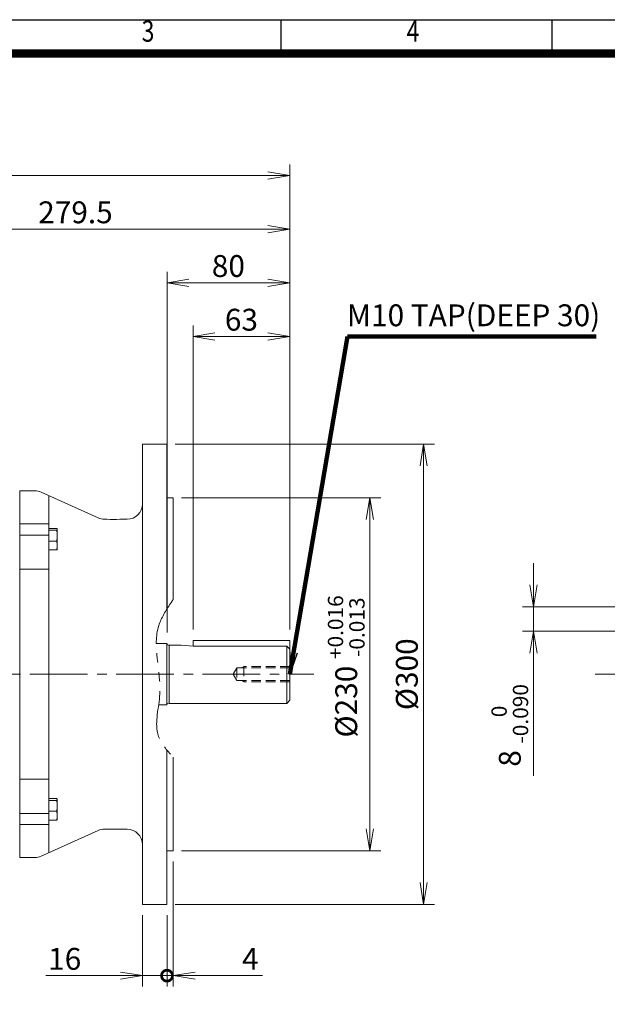
# Model space of a CAD drawing. Units: millimetres. Extents: x -74 to 1560, y 31 to 1186.
# Drawn here: x 407 to 790, y 434 to 1076 of the extents above; entities that cross this region are included whole.
import ezdxf
from ezdxf.enums import TextEntityAlignment as Align

# ---------------------------------------------------------------- set-up
doc = ezdxf.new("R2010")
doc.units = ezdxf.units.MM
doc.header["$LTSCALE"] = 50
for name, pattern in [('CENTER2', [1.125, 0.75, -0.125, 0.125, -0.125]), ('HIDDEN2', [0.1875, 0.125, -0.0625]), ('PHANTOM2', [1.25, 0.625, -0.125, 0.125, -0.125, 0.125, -0.125])]:
    doc.linetypes.add(name, pattern=pattern)
doc.layers.get('0').update_dxf_attribs({"linetype": 'CONTINUOUS', "lineweight": 30})
doc.layers.get('DEFPOINTS').update_dxf_attribs({"linetype": 'CONTINUOUS'})
for name, color, linetype, lineweight in [('CENTER LINE', 1, 'CENTER2', 9), ('CUTTING LINE', 6, 'PHANTOM2', 20), ('DIMENSION LINE', 2, 'CONTINUOUS', 13), ('HIDDEN OUTLINE', 2, 'HIDDEN2', 20), ('OUTLINE', 3, 'CONTINUOUS', 20)]:
    doc.layers.add(name, color=color, linetype=linetype, lineweight=lineweight)
doc.styles.add('ROMANS', font='romans.shx', dxfattribs={"width": 0.7, "height": 3.5, "bigfont": 'whgtxt.shx'})
doc.styles.get("Standard").update_dxf_attribs({"font": 'romans.shx', "width": 0.8, "bigfont": 'whgtxt.shx'})
doc.dimstyles.get("Standard").update_dxf_attribs({"dimtxt": 3, "dimasz": 3, "dimexe": 1, "dimexo": 1, "dimgap": 1, "dimtad": 1, "dimdec": 1, "dimdsep": 46, "dimtxsty": 'Standard', "dimblk": 'OPEN', "dimcen": 0, "dimclrd": 2, "dimclre": 2, "dimclrt": 256, "dimadec": 1, "dimazin": 2, "dimtfac": 1, "dimtdec": 1, "dimtmove": 0, "dimatfit": 3, "dimldrblk": 'OPEN', "dimfxl": 0, "dimtolj": 1, "dimtzin": 0, "dimlwd": 9, "dimlwe": 9, "dimarcsym": 0})
doc.dimstyles.new('STANDARD$0', dxfattribs={"dimscale": 0, "dimtxt": 2.5, "dimasz": 2.5, "dimexe": 1.25, "dimexo": 1.25, "dimgap": 0.671, "dimtad": 1, "dimdsep": 46, "dimtxsty": 'Standard', "dimblk": 'OPEN', "dimcen": 0, "dimclrd": 4, "dimclre": 4, "dimclrt": 7, "dimadec": 1, "dimazin": 2, "dimtfac": 1, "dimtmove": 0, "dimatfit": 3, "dimldrblk": 'OPEN', "dimfxl": 0, "dimtolj": 1, "dimtzin": 0, "dimlwd": -1, "dimlwe": -1, "dimarcsym": 0})

# ---------------------------------------------------------------- blocks, each defined once
blk = doc.blocks.new('HS_A4양식_S_L(210X297MM)')
at = {"color": 0}
blk.add_line((18, 190), (283, 190), dxfattribs=at)
for p, q in [((118.37, 186), (118.37, 190)), ((150.5, 186), (150.5, 190)), ((18, 186), (283, 186))]:
    blk.add_line(p, q)
at = {"color": 3, "const_width": 1}
blk.add_lwpolyline([(22, 18), (279, 18), (279, 186), (22, 186), (22, 17.5)], dxfattribs=at)
at = {"style": 'ROMANS', "width": 0.8}
for s, p in [('3', (102.6, 188.32)), ('4', (134, 188.32))]:
    blk.add_text(s, height=2.5, dxfattribs=at).set_placement(p, align=Align.MIDDLE)
blk = doc.blocks.new('_Open')
at = {"color": 0, "linetype": 'ByBlock', "lineweight": -2}
for p, q in [((-1, 0.167), (0, 0)), ((-1, -0.167), (0, 0)), ((0, 0), (-1, 0))]:
    blk.add_line(p, q, dxfattribs=at)
blk = doc.blocks.new('*D5')
at = {"layer": 'DEFPOINTS', "color": 0, "transparency": 16777216}
for p in [(303.64, 939.52), (303.64, 846.45), (582.94, 671.41)]:
    blk.add_point(p, dxfattribs=at)
at = {"layer": 'DIMENSION LINE', "color": 2, "transparency": 16777216}
for p, q in [((303.64, 853.57), (303.64, 946.64)), ((582.94, 678.54), (582.94, 946.64)), ((568.69, 939.52), (317.89, 939.52))]:
    blk.add_line(p, q, dxfattribs=at)
at = {"layer": 'DIMENSION LINE', "color": 2, "transparency": 16777216, "xscale": 14.25, "yscale": 14.25, "zscale": 14.25, "rotation": 180}
blk.add_blockref('_Open', (303.64, 939.52), dxfattribs=at)
at = {"layer": 'DIMENSION LINE', "color": 2, "transparency": 16777216, "xscale": 14.25, "yscale": 14.25, "zscale": 14.25}
blk.add_blockref('_Open', (582.94, 939.52), dxfattribs=at)
at = {"layer": 'DIMENSION LINE', "color": 7, "transparency": 16777216, "insert": (443.29, 950.47), "char_height": 14.25, "attachment_point": 5, "bg_fill": 3, "box_fill_scale": 1.1, "bg_fill_color": 256, "bg_fill_true_color": 13158600, "bg_fill_transparency": 0}
blk.add_mtext('\\A1;279.5', dxfattribs=at)
blk = doc.blocks.new('*D6')
at = {"layer": 'DEFPOINTS', "color": 0, "transparency": 16777216}
for p in [(582.94, 974.52), (89.34, 747.08), (582.94, 671.41)]:
    blk.add_point(p, dxfattribs=at)
at = {"layer": 'DIMENSION LINE', "color": 2, "transparency": 16777216}
for p, q in [((89.34, 754.21), (89.34, 981.64)), ((582.94, 678.54), (582.94, 981.64)), ((103.59, 974.52), (568.69, 974.52))]:
    blk.add_line(p, q, dxfattribs=at)
at = {"layer": 'DIMENSION LINE', "color": 2, "transparency": 16777216, "xscale": 14.25, "yscale": 14.25, "zscale": 14.25, "rotation": 180}
blk.add_blockref('_Open', (89.34, 974.52), dxfattribs=at)
at = {"layer": 'DIMENSION LINE', "color": 2, "transparency": 16777216, "xscale": 14.25, "yscale": 14.25, "zscale": 14.25}
blk.add_blockref('_Open', (582.94, 974.52), dxfattribs=at)
at = {"layer": 'DIMENSION LINE', "color": 7, "transparency": 16777216, "insert": (336.14, 989.2), "char_height": 14.25, "attachment_point": 5, "bg_fill": 3, "box_fill_scale": 1.1, "bg_fill_color": 256, "bg_fill_true_color": 13158600, "bg_fill_transparency": 0}
blk.add_mtext('\\A1;(APPROX. 495)', dxfattribs=at)
blk = doc.blocks.new('*D7')
at = {"layer": 'DEFPOINTS', "color": 0, "transparency": 16777216}
for p in [(582.94, 904.52), (502.94, 669.41), (582.94, 671.41)]:
    blk.add_point(p, dxfattribs=at)
at = {"layer": 'DIMENSION LINE', "color": 2, "transparency": 16777216}
for p, q in [((502.94, 676.54), (502.94, 911.64)), ((582.94, 678.54), (582.94, 911.64)), ((517.19, 904.52), (568.69, 904.52))]:
    blk.add_line(p, q, dxfattribs=at)
at = {"layer": 'DIMENSION LINE', "color": 2, "transparency": 16777216, "xscale": 14.25, "yscale": 14.25, "zscale": 14.25, "rotation": 180}
blk.add_blockref('_Open', (502.94, 904.52), dxfattribs=at)
at = {"layer": 'DIMENSION LINE', "color": 2, "transparency": 16777216, "xscale": 14.25, "yscale": 14.25, "zscale": 14.25}
blk.add_blockref('_Open', (582.94, 904.52), dxfattribs=at)
at = {"layer": 'DIMENSION LINE', "color": 7, "transparency": 16777216, "insert": (542.94, 915.47), "char_height": 14.25, "attachment_point": 5, "bg_fill": 3, "box_fill_scale": 1.1, "bg_fill_color": 256, "bg_fill_true_color": 13158600, "bg_fill_transparency": 0}
blk.add_mtext('\\A1;80', dxfattribs=at)
blk = doc.blocks.new('*D8')
at = {"layer": 'DEFPOINTS', "color": 0, "transparency": 16777216}
for p in [(582.94, 869.52), (519.94, 671.41), (582.94, 671.41)]:
    blk.add_point(p, dxfattribs=at)
at = {"layer": 'DIMENSION LINE', "color": 2, "transparency": 16777216}
for p, q in [((519.94, 678.54), (519.94, 876.64)), ((582.94, 678.54), (582.94, 876.64)), ((534.19, 869.52), (568.69, 869.52))]:
    blk.add_line(p, q, dxfattribs=at)
at = {"layer": 'DIMENSION LINE', "color": 2, "transparency": 16777216, "xscale": 14.25, "yscale": 14.25, "zscale": 14.25, "rotation": 180}
blk.add_blockref('_Open', (519.94, 869.52), dxfattribs=at)
at = {"layer": 'DIMENSION LINE', "color": 2, "transparency": 16777216, "xscale": 14.25, "yscale": 14.25, "zscale": 14.25}
blk.add_blockref('_Open', (582.94, 869.52), dxfattribs=at)
at = {"layer": 'DIMENSION LINE', "color": 7, "transparency": 16777216, "insert": (551.44, 880.47), "char_height": 14.25, "attachment_point": 5, "bg_fill": 3, "box_fill_scale": 1.1, "bg_fill_color": 256, "bg_fill_true_color": 13158600, "bg_fill_transparency": 0}
blk.add_mtext('\\A1;63', dxfattribs=at)
blk = doc.blocks.new('*D17')
at = {"layer": 'DEFPOINTS', "color": 0, "transparency": 16777216}
for p in [(824.79, 693.41), (741.82, 677.41), (824.79, 677.41)]:
    blk.add_point(p, dxfattribs=at)
at = {"layer": 'DIMENSION LINE', "color": 2, "transparency": 16777216}
for p, q in [((741.82, 707.66), (741.82, 721.91)), ((817.67, 693.41), (734.69, 693.41)), ((741.82, 693.41), (741.82, 677.41)), ((817.67, 677.41), (734.69, 677.41)), ((741.82, 663.16), (741.82, 583.25))]:
    blk.add_line(p, q, dxfattribs=at)
at = {"layer": 'DIMENSION LINE', "color": 2, "transparency": 16777216, "xscale": 14.25, "yscale": 14.25, "zscale": 14.25}
for p, rotation in [((741.82, 693.41), 270), ((741.82, 677.41), 90)]:
    blk.add_blockref('_Open', p, dxfattribs=dict(at, rotation=rotation))
at = {"layer": 'DIMENSION LINE', "color": 7, "transparency": 16777216, "insert": (726.36, 616.08), "char_height": 14.25, "attachment_point": 5, "rotation": 90, "bg_fill": 3, "box_fill_scale": 1.1, "bg_fill_color": 256, "bg_fill_true_color": 13158600, "bg_fill_transparency": 0}
blk.add_mtext('\\A1;8 {\\Fromans|c129;\\H0.7x;\\S 0^ -0.090;}', dxfattribs=at)
blk = doc.blocks.new('*D24')
at = {"layer": 'DEFPOINTS', "color": 0, "transparency": 16777216}
for p in [(501.24, 799.41), (670.21, 799.41), (501.24, 499.41)]:
    blk.add_point(p, dxfattribs=at)
at = {"layer": 'DIMENSION LINE', "color": 2, "transparency": 16777216}
for p, q in [((508.36, 799.41), (677.33, 799.41)), ((670.21, 513.66), (670.21, 785.16)), ((508.36, 499.41), (677.33, 499.41))]:
    blk.add_line(p, q, dxfattribs=at)
at = {"layer": 'DIMENSION LINE', "color": 2, "transparency": 16777216, "xscale": 14.25, "yscale": 14.25, "zscale": 14.25}
for p, rotation in [((670.21, 799.41), 90), ((670.21, 499.41), 270)]:
    blk.add_blockref('_Open', p, dxfattribs=dict(at, rotation=rotation))
at = {"layer": 'DIMENSION LINE', "color": 7, "transparency": 16777216, "insert": (659.26, 649.41), "char_height": 14.25, "attachment_point": 5, "rotation": 90, "bg_fill": 3, "box_fill_scale": 1.1, "bg_fill_color": 256, "bg_fill_true_color": 13158600, "bg_fill_transparency": 0}
blk.add_mtext('\\A1;%%C300', dxfattribs=at)
blk = doc.blocks.new('*D25')
at = {"layer": 'DEFPOINTS', "color": 0, "transparency": 16777216}
for p in [(505.24, 764.41), (635.21, 764.41), (505.24, 534.41)]:
    blk.add_point(p, dxfattribs=at)
at = {"layer": 'DIMENSION LINE', "color": 2, "transparency": 16777216}
for p, q in [((512.36, 764.41), (642.33, 764.41)), ((635.21, 548.66), (635.21, 750.16)), ((512.36, 534.41), (642.33, 534.41))]:
    blk.add_line(p, q, dxfattribs=at)
at = {"layer": 'DIMENSION LINE', "color": 2, "transparency": 16777216, "xscale": 14.25, "yscale": 14.25, "zscale": 14.25}
for p, rotation in [((635.21, 764.41), 90), ((635.21, 534.41), 270)]:
    blk.add_blockref('_Open', p, dxfattribs=dict(at, rotation=rotation))
at = {"layer": 'DIMENSION LINE', "color": 7, "transparency": 16777216, "insert": (619.74, 654.51), "char_height": 14.25, "attachment_point": 5, "rotation": 90, "bg_fill": 3, "box_fill_scale": 1.1, "bg_fill_color": 256, "bg_fill_true_color": 13158600, "bg_fill_transparency": 0}
blk.add_mtext('\\A1;%%C230 {\\H0.7x;\\S+0.016^ -0.013;}', dxfattribs=at)
blk = doc.blocks.new('_DotSmall')
at = {"color": 0, "linetype": 'ByBlock', "const_width": 0.5}
blk.add_lwpolyline([(-0.0625, 0, 1), (0.0625, 0, 1)], format="xyb", close=True, dxfattribs=at)
blk = doc.blocks.new('*D26')
at = {"layer": 'DEFPOINTS', "color": 0, "transparency": 16777216}
for p in [(506.94, 534.41), (502.94, 499.41), (506.94, 452.97)]:
    blk.add_point(p, dxfattribs=at)
at = {"layer": 'DIMENSION LINE', "color": 2, "transparency": 16777216}
for p, q in [((506.94, 527.29), (506.94, 445.84)), ((502.94, 492.29), (502.94, 445.84)), ((502.94, 452.97), (488.69, 452.97)), ((502.94, 452.97), (506.94, 452.97)), ((521.19, 452.97), (565.13, 452.97))]:
    blk.add_line(p, q, dxfattribs=at)
at = {"layer": 'DIMENSION LINE', "color": 2, "transparency": 16777216, "xscale": 14.25, "yscale": 14.25, "zscale": 14.25}
blk.add_blockref('_DotSmall', (502.94, 452.97), dxfattribs=at)
at = {"layer": 'DIMENSION LINE', "color": 2, "transparency": 16777216, "xscale": 14.25, "yscale": 14.25, "zscale": 14.25, "rotation": 180}
blk.add_blockref('_Open', (506.94, 452.97), dxfattribs=at)
at = {"layer": 'DIMENSION LINE', "color": 7, "transparency": 16777216, "insert": (557.24, 463.92), "char_height": 14.25, "attachment_point": 5, "bg_fill": 3, "box_fill_scale": 1.1, "bg_fill_color": 256, "bg_fill_true_color": 13158600, "bg_fill_transparency": 0}
blk.add_mtext('\\A1;4', dxfattribs=at)
blk = doc.blocks.new('*D27')
at = {"layer": 'DEFPOINTS', "color": 0, "transparency": 16777216}
for p in [(486.94, 499.41), (502.94, 499.41), (502.94, 452.97)]:
    blk.add_point(p, dxfattribs=at)
at = {"layer": 'DIMENSION LINE', "color": 2, "transparency": 16777216}
for p, q in [((486.94, 492.29), (486.94, 445.84)), ((502.94, 492.29), (502.94, 445.84)), ((472.69, 452.97), (424.04, 452.97)), ((502.94, 452.97), (486.94, 452.97)), ((502.94, 452.97), (531.44, 452.97))]:
    blk.add_line(p, q, dxfattribs=at)
at = {"layer": 'DIMENSION LINE', "color": 2, "transparency": 16777216, "xscale": 14.25, "yscale": 14.25, "zscale": 14.25, "rotation": 180}
blk.add_blockref('_DotSmall', (502.94, 452.97), dxfattribs=at)
at = {"layer": 'DIMENSION LINE', "color": 2, "transparency": 16777216, "xscale": 14.25, "yscale": 14.25, "zscale": 14.25}
blk.add_blockref('_Open', (486.94, 452.97), dxfattribs=at)
at = {"layer": 'DIMENSION LINE', "color": 7, "transparency": 16777216, "insert": (436.28, 463.92), "char_height": 14.25, "attachment_point": 5, "bg_fill": 3, "box_fill_scale": 1.1, "bg_fill_color": 256, "bg_fill_true_color": 13158600, "bg_fill_transparency": 0}
blk.add_mtext('\\A1;16', dxfattribs=at)

msp = doc.modelspace()

# ---------------------------------------------------------------- linework, layer by layer
at = {"layer": 'CENTER LINE'}
for p, q in [((76.145, 649.414), (598.738, 649.414)), ((782.025, 649.414), (887.557, 649.414))]:
    msp.add_line(p, q, dxfattribs=at)
at = {"layer": 'OUTLINE'}
for p, q in [((406.938, 579.72), (406.938, 649.414)), ((406.938, 579.72), (406.938, 649.414)), ((497.488, 629.414), (502.938, 629.414)), ((503.938, 630.564), (504.438, 630.564)), ((504.438, 630.414), (580.938, 630.414)), ((582.938, 632.414), (580.938, 630.414)), ((502.938, 599.892), (502.938, 499.414)), ((506.938, 595.434), (506.938, 534.414)), ((406.938, 581.031), (425.938, 581.031)), ((406.938, 576.84), (406.938, 579.72)), ((406.938, 576.84), (406.938, 579.72)), ((406.938, 573.67), (406.938, 576.84)), ((406.938, 573.67), (406.938, 576.84)), ((430.857, 568.421), (425.938, 568.421)), ((430.857, 567.151), (425.938, 567.151)), ((431.373, 567.991), (431.438, 567.879)), ((431.438, 554.879), (431.438, 567.879)), ((406.938, 558.76), (425.938, 558.76)), ((430.857, 560.109), (425.938, 560.109)), ((430.857, 554.338), (425.938, 554.338)), ((431.438, 554.879), (431.373, 554.768)), ((406.938, 551.414), (425.938, 551.414)), ((457.976, 547.529), (420.899, 530.799)), ((463.688, 548.414), (462.089, 548.414)), ((476.938, 548.414), (472.188, 548.414)), ((506.938, 534.414), (502.938, 534.414)), ((416.786, 529.914), (406.938, 529.914)), ((502.938, 499.414), (486.938, 499.414))]:
    msp.add_line(p, q, dxfattribs=at)
for centre, radius, start, end in [((503.938, 629.564), 1, 90, 180), ((419.594, 563.485), 11.845, 0.700838, 18.02683), ((419.585, 563.776), 11.853, 341.979447, 359.292886), ((423.304, 557.089), 8.135, 0.951976, 21.798978), ((423.43, 557.334), 8.008, 338.034701, 359.214345), ((462.089, 538.414), 10, 90, 114.285825), ((467.938, 447.497), 101.006, 87.58848, 92.41152), ((476.938, 538.414), 10, 0, 90), ((416.786, 539.914), 10, 270, 294.285825)]:
    msp.add_arc(centre, radius, start, end, dxfattribs=at)
for points, knots in [([(430.857, 568.421), (431.034, 568.317), (431.18, 568.212), (431.382, 568.001), (431.438, 567.894), (431.438, 567.786)], [0, 0, 0, 0, 0.5, 0.5, 1, 1, 1, 1]), ([(431.438, 567.786), (431.438, 567.732), (431.424, 567.678), (431.371, 567.571), (431.331, 567.517), (431.18, 567.359), (431.034, 567.254), (430.857, 567.151)], [0, 0, 0, 0, 0.25, 0.25, 0.5, 0.5, 1, 1, 1, 1]), ([(430.857, 554.338), (431.034, 554.442), (431.18, 554.547), (431.323, 554.696), (431.357, 554.74), (431.382, 554.784)], [0, 0, 0, 0, 0.5, 0.5, 0.70593964, 0.70593964, 0.70593964, 0.70593964])]:
    msp.add_open_spline(points, degree=3, knots=knots, dxfattribs=at)

# ---------------------------------------------------------------- block references
at = {"lineweight": 0, "xscale": 5.5, "yscale": 5.5, "zscale": 5.5}
msp.add_blockref('HS_A4양식_S_L(210X297MM)', (-73.723, 31.013), dxfattribs=at)

# ---------------------------------------------------------------- texts
at = {"layer": 'DIMENSION LINE', "color": 7, "insert": (702.715, 881.503), "char_height": 14.25, "attachment_point": 5}
msp.add_mtext('M10 TAP(DEEP 30)', dxfattribs=at)

# ---------------------------------------------------------------- next in the draw order: dimensions: what is measured, and where the dimension line sits
at = {"layer": 'DIMENSION LINE'}
dim = msp.add_linear_dim(base=(303.638, 939.518), p1=(582.938, 671.414), p2=(303.638, 846.45), text='279.5', dimstyle='STANDARD$0', override={"dimscale": 5.7, "dimclrd": 2, "dimclre": 2, "dimtfac": 0.55, "dimtdec": 3}, dxfattribs=at)
dim.commit()
dim.dimension.update_dxf_attribs({"geometry": '*D5', "text_midpoint": (443.288, 939.518), "dimtype": 160})
dim = msp.add_linear_dim(base=(741.818, 677.414), p1=(824.791, 693.414), p2=(824.791, 677.414), angle=90, text='8 {\\Fromans|c129;\\H0.7x;\\S 0^ -0.090;}', dimstyle='STANDARD$0', override={"dimscale": 5.7, "dimclrd": 2, "dimclre": 2, "dimtfac": 0.55, "dimtdec": 3}, dxfattribs=at)
dim.commit()
dim.dimension.update_dxf_attribs({"geometry": '*D17', "text_midpoint": (726.356, 616.084)})

# ---------------------------------------------------------------- next in the draw order: dimensions: what is measured, and where the dimension line sits
dim = msp.add_linear_dim(base=(582.938, 974.518), p1=(89.338, 747.083), p2=(582.938, 671.414), text='(APPROX. 495)', dimstyle='STANDARD$0', override={"dimscale": 5.7, "dimclrd": 2, "dimclre": 2, "dimtfac": 0.55, "dimtdec": 3}, dxfattribs=at)
dim.commit()
dim.dimension.update_dxf_attribs({"geometry": '*D6', "text_midpoint": (336.138, 974.518), "dimtype": 160})

# ---------------------------------------------------------------- next in the draw order: linework, layer by layer
at = {"layer": 'OUTLINE'}
for p, q in [((486.938, 499.414), (486.938, 799.414)), ((406.938, 768.914), (406.938, 529.914)), ((416.786, 768.914), (406.938, 768.914)), ((457.976, 751.299), (420.899, 768.029)), ((425.938, 765.756), (425.938, 533.073)), ((406.938, 747.414), (425.938, 747.414)), ((430.857, 744.49), (425.938, 744.49)), ((463.688, 750.414), (462.089, 750.414)), ((476.938, 750.414), (472.188, 750.414)), ((406.938, 740.069), (425.938, 740.069)), ((430.857, 743.22), (425.938, 743.22)), ((431.373, 744.061), (431.438, 743.949)), ((431.438, 730.949), (431.438, 743.949)), ((430.857, 736.179), (425.938, 736.179)), ((430.857, 730.408), (425.938, 730.408)), ((431.438, 730.949), (431.373, 730.837)), ((406.938, 721.988), (406.938, 719.108)), ((406.938, 721.988), (406.938, 719.108)), ((406.938, 719.108), (406.938, 649.414)), ((406.938, 719.108), (406.938, 649.414)), ((406.938, 717.797), (425.938, 717.797))]:
    msp.add_line(p, q, dxfattribs=at)
for centre, radius, start, end in [((416.786, 758.914), 10, 65.714175, 90), ((476.938, 760.414), 10, 270, 0), ((462.089, 760.414), 10, 245.714175, 270), ((467.938, 851.331), 101.006, 267.58848, 272.41152), ((419.594, 739.555), 11.845, 0.700838, 18.02683), ((419.585, 739.846), 11.853, 341.979447, 359.292886), ((423.304, 733.158), 8.135, 0.951976, 21.798978), ((423.43, 733.403), 8.008, 338.034701, 359.214345)]:
    msp.add_arc(centre, radius, start, end, dxfattribs=at)
for points, knots in [([(430.857, 744.49), (431.034, 744.386), (431.18, 744.282), (431.382, 744.07), (431.438, 743.963), (431.438, 743.855)], [0, 0, 0, 0, 0.5, 0.5, 1, 1, 1, 1]), ([(431.438, 743.855), (431.438, 743.801), (431.424, 743.747), (431.371, 743.64), (431.331, 743.587), (431.18, 743.428), (431.034, 743.324), (430.857, 743.22)], [0, 0, 0, 0, 0.25, 0.25, 0.5, 0.5, 1, 1, 1, 1]), ([(430.857, 730.408), (431.034, 730.512), (431.18, 730.616), (431.323, 730.765), (431.357, 730.809), (431.382, 730.853)], [0, 0, 0, 0, 0.5, 0.5, 0.70593964, 0.70593964, 0.70593964, 0.70593964])]:
    msp.add_open_spline(points, degree=3, knots=knots, dxfattribs=at)

# ---------------------------------------------------------------- next in the draw order: dimensions: what is measured, and where the dimension line sits
at = {"layer": 'DIMENSION LINE'}
dim = msp.add_linear_dim(base=(582.938, 904.518), p1=(502.938, 669.414), p2=(582.938, 671.414), text='80', dimstyle='STANDARD$0', override={"dimscale": 5.7, "dimclrd": 2, "dimclre": 2, "dimtol": 0, "dimlim": 0, "dimtp": 0, "dimtm": 0, "dimtfac": 0.55, "dimtdec": 3, "dimtolj": 1, "dimtzin": 0}, dxfattribs=at)
dim.commit()
dim.dimension.update_dxf_attribs({"geometry": '*D7', "text_midpoint": (542.938, 915.468)})

# ---------------------------------------------------------------- next in the draw order: linework, layer by layer
at = {"layer": 'CUTTING LINE', "color": 6}
msp.add_open_spline([(506.938, 698.106), (506.371, 697.245), (505.805, 696.384), (505.239, 695.523), (505.238, 695.523), (505.238, 695.522), (505.238, 695.521), (502.16, 690.842), (491.027, 673.249), (502.622, 643.119), (493.106, 612.725), (501.388, 601.438), (505.238, 597.273), (505.241, 597.269), (505.245, 597.265), (505.249, 597.261), (505.812, 596.652), (506.375, 596.043), (506.938, 595.434)], degree=3, knots=[-1.6595948, -1.6595948, -1.6595948, -1.6595948, 1.3357896, 1.3357896, 1.3357896, 1.3381921, 1.3381921, 1.3381921, 17.6190378, 62.3018724, 88.2137121, 104.4199119, 104.4199119, 104.4199119, 104.4355914, 104.4355914, 104.4355914, 106.8050224, 106.8050224, 106.8050224, 106.8050224], dxfattribs=at)
at = {"layer": 'OUTLINE'}
for p, q in [((502.938, 799.414), (486.938, 799.414)), ((502.938, 691.955), (502.938, 799.414)), ((506.938, 764.414), (502.938, 764.414)), ((506.938, 698.106), (506.938, 764.414)), ((495.958, 669.414), (502.938, 669.414)), ((502.938, 629.414), (502.938, 669.414)), ((503.938, 668.264), (504.438, 668.264)), ((504.438, 668.414), (512.188, 668.414)), ((504.438, 630.414), (504.438, 668.414)), ((519.938, 667.744), (580.938, 667.744)), ((580.938, 667.744), (582.938, 665.744)), ((580.938, 630.414), (580.938, 667.744))]:
    msp.add_line(p, q, dxfattribs=at)
msp.add_arc((503.938, 669.264), 1, 180, 270, dxfattribs=at)

# ---------------------------------------------------------------- next in the draw order: dimensions: what is measured, and where the dimension line sits
at = {"layer": 'DIMENSION LINE'}
dim = msp.add_linear_dim(base=(582.938, 869.518), p1=(519.938, 671.414), p2=(582.938, 671.414), text='63', dimstyle='STANDARD$0', override={"dimscale": 5.7, "dimclrd": 2, "dimclre": 2, "dimtol": 0, "dimlim": 0, "dimtp": 0, "dimtm": 0, "dimtfac": 0.55, "dimtdec": 3, "dimtolj": 1, "dimtzin": 0}, dxfattribs=at)
dim.commit()
dim.dimension.update_dxf_attribs({"geometry": '*D8', "text_midpoint": (551.438, 880.468)})

# ---------------------------------------------------------------- next in the draw order: linework, layer by layer
at = {"layer": 'OUTLINE'}
for p, q in [((512.188, 668.414), (519.938, 667.744)), ((582.938, 671.414), (519.938, 671.414)), ((519.938, 667.744), (519.938, 671.414)), ((582.938, 632.414), (582.938, 671.414))]:
    msp.add_line(p, q, dxfattribs=at)

# ---------------------------------------------------------------- next in the draw order: dimensions: what is measured, and where the dimension line sits
at = {"layer": 'DIMENSION LINE'}
dim = msp.add_linear_dim(base=(670.205, 799.414), p1=(501.238, 499.414), p2=(501.238, 799.414), angle=90, text='%%C300', dimstyle='STANDARD$0', override={"dimscale": 5.7, "dimclrd": 2, "dimclre": 2, "dimtfac": 0.55, "dimtdec": 3}, dxfattribs=at)
dim.commit()
dim.dimension.update_dxf_attribs({"geometry": '*D24', "text_midpoint": (670.205, 649.414), "dimtype": 160})

# ---------------------------------------------------------------- next in the draw order: dimensions: what is measured, and where the dimension line sits
dim = msp.add_linear_dim(base=(635.205, 764.414), p1=(505.238, 534.414), p2=(505.238, 764.414), angle=90, text='%%C<> {\\H0.7x;\\S+0.016^ -0.013;}', dimstyle='STANDARD$0', override={"dimscale": 5.7, "dimclrd": 2, "dimclre": 2, "dimtfac": 0.55, "dimtdec": 3, "dimtmove": 0}, dxfattribs=at)
dim.commit()
dim.dimension.update_dxf_attribs({"geometry": '*D25', "text_midpoint": (635.205, 654.507), "dimtype": 160})

# ---------------------------------------------------------------- next in the draw order: linework, layer by layer
at = {"layer": 'HIDDEN OUTLINE'}
for p, q in [((546.021, 649.414), (548.439, 653.602)), ((546.021, 649.414), (548.439, 645.226)), ((548.439, 653.602), (548.439, 645.226)), ((582.938, 653.602), (548.439, 653.602)), ((551.533, 653.602), (552.939, 654.414)), ((582.938, 654.414), (552.939, 654.414)), ((552.939, 654.414), (552.939, 644.414)), ((582.938, 645.226), (548.439, 645.226)), ((551.533, 645.226), (552.939, 644.414)), ((582.938, 644.414), (552.939, 644.414))]:
    msp.add_line(p, q, dxfattribs=at)

# ---------------------------------------------------------------- next in the draw order: dimensions: what is measured, and where the dimension line sits
at = {"layer": 'DIMENSION LINE'}
dim = msp.add_linear_dim(base=(506.938, 452.969), p1=(502.938, 499.414), p2=(506.938, 534.414), dimstyle='STANDARD$0', override={"dimscale": 5.7, "dimblk1": 'DotSmall', "dimblk2": 'Open', "dimsah": 1, "dimclrd": 2, "dimclre": 2, "dimtfac": 0.55, "dimtdec": 3}, dxfattribs=at)
dim.commit()
dim.dimension.update_dxf_attribs({"geometry": '*D26', "text_midpoint": (557.238, 452.969), "dimtype": 160})

# ---------------------------------------------------------------- next in the draw order: leaders
msp.add_leader([(582.938, 649.414), (620.63, 869.518), (782.654, 869.518)], dimstyle='Standard', override={"dimscale": 5.7, "dimtxt": 2.5, "dimasz": 2.5, "dimexe": 1.25, "dimexo": 1.25, "dimgap": 0.671, "dimdec": 2, "dimclrt": 7, "dimtfac": 0.55, "dimtdec": 3, "dimtfill": 1, "dimlwd": 65535, "dimlwe": 65535}, dxfattribs=at)

# ---------------------------------------------------------------- next in the draw order: dimensions: what is measured, and where the dimension line sits
dim = msp.add_linear_dim(base=(502.938, 452.969), p1=(486.938, 499.414), p2=(502.938, 499.414), dimstyle='STANDARD$0', override={"dimscale": 5.7, "dimblk1": 'Open', "dimblk2": 'DotSmall', "dimsah": 1, "dimclrd": 2, "dimclre": 2, "dimtfac": 0.55, "dimtdec": 3}, dxfattribs=at)
dim.commit()
dim.dimension.update_dxf_attribs({"geometry": '*D27', "text_midpoint": (436.283, 452.969), "dimtype": 160})

doc.saveas('drawing.dxf')
